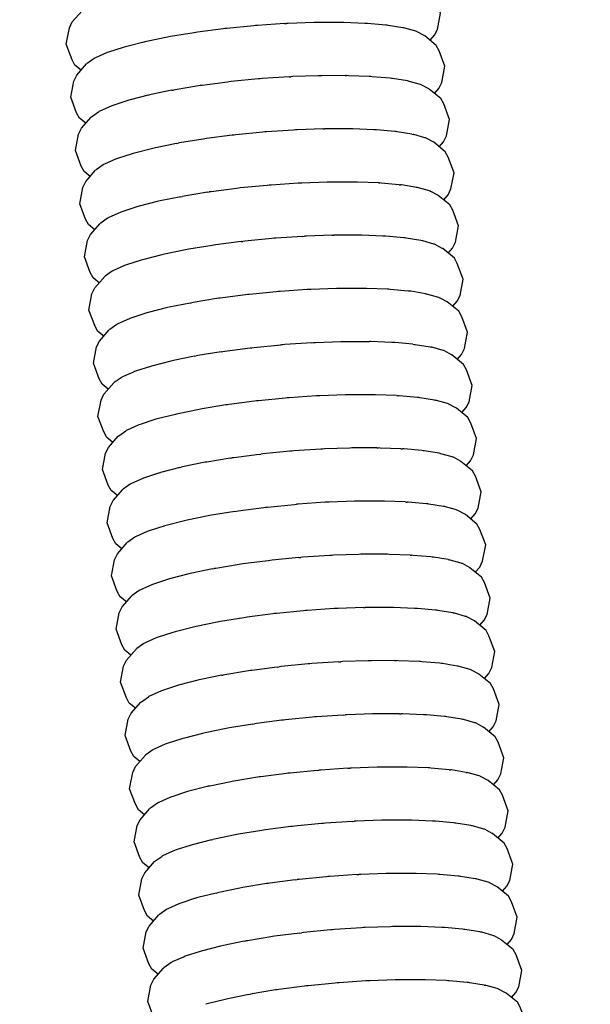
# Model space of a CAD drawing. Units: millimetres. Extents: x 500 to 25760, y 500 to 4700.
# Drawn here: x 2679 to 2712, y 2403 to 2461 of the extents above; entities that cross this region are included whole.
import ezdxf

# ---------------------------------------------------------------- set-up
doc = ezdxf.new("R2010")
doc.units = ezdxf.units.MM
doc.layers.add('PAN-404', color=7, linetype='Continuous', true_color=0x8b8681)
doc.layers.add('PAN-7614', color=7, linetype='Continuous', true_color=0xae928c)
doc.styles.add('dim', font='simplex.shx', dxfattribs={"width": 0.7})
doc.dimstyles.new('MXM_DIM', dxfattribs={"dimtxt": 48, "dimasz": 6, "dimexe": 30, "dimexo": 0, "dimgap": 10, "dimtad": 0, "dimdec": 0, "dimzin": 11, "dimtxsty": 'dim', "dimblk": 'DOT', "dimcen": 3, "dimdle": 1.25, "dimclrd": 256, "dimclre": 256, "dimclrt": 256, "dimadec": 0, "dimazin": 0, "dimtfac": 1.25, "dimtdec": 0, "dimtix": 1, "dimtofl": 0, "dimtmove": 1, "dimatfit": 3, "dimldrblk": 'DOT', "dimfxl": 50, "dimfxlon": 1, "dimtolj": 1, "dimtzin": 0, "dimlwd": -1, "dimlwe": -1, "dimarcsym": 0})

# ---------------------------------------------------------------- blocks, each defined once
blk = doc.blocks.new('_Dot')
at = {"color": 0, "linetype": 'ByBlock', "lineweight": -2}
blk.add_line((-0.5, 0), (-1, 0), dxfattribs=at)
at = {"color": 0, "linetype": 'ByBlock', "const_width": 0.5}
blk.add_lwpolyline([(-0.25, 0, 1), (0.25, 0, 1)], format="xyb", close=True, dxfattribs=at)
blk = doc.blocks.new('*D11')
at = {"layer": 'Defpoints', "color": 0, "transparency": 16777216}
for p in [(2632.338, 2579.221), (3278.451, 2579.252), (3278.451, 1843.936)]:
    blk.add_point(p, dxfattribs=at)
at = {"layer": 'PAN-7614', "transparency": 16777216}
for p, q in [((2632.338, 1893.936), (2632.338, 1813.936)), ((3278.451, 1893.936), (3278.451, 1813.936)), ((2638.338, 1843.936), (2902.994, 1843.936)), ((3272.451, 1843.936), (3007.794, 1843.936))]:
    blk.add_line(p, q, dxfattribs=at)
at = {"layer": 'PAN-7614', "transparency": 16777216, "xscale": 6, "yscale": 6, "zscale": 6, "rotation": 180}
blk.add_blockref('_Dot', (2632.338, 1843.936), dxfattribs=at)
at = {"layer": 'PAN-7614', "transparency": 16777216, "xscale": 6, "yscale": 6, "zscale": 6}
blk.add_blockref('_Dot', (3278.451, 1843.936), dxfattribs=at)
at = {"layer": 'PAN-7614', "transparency": 16777216, "insert": (2955.394, 1843.936), "char_height": 48, "attachment_point": 5, "style": 'dim'}
blk.add_mtext('\\A1;646', dxfattribs=at)
blk = doc.blocks.new('Aden-Chair_Front')
at = {"layer": 'PAN-404'}
for points in [[(35.293, 505.365), (35.55, 505.661), (35.724, 506.01), (35.904, 506.975), (35.564, 507.897), (35.39, 508.217), (34.705, 508.776)], [(14.645, 503.601), (14.28, 503.898), (14.106, 504.219), (13.766, 505.14), (13.946, 506.105), (14.12, 506.454), (14.698, 507.117)], [(24.969, 506.237), (24.858, 506.226), (23.258, 506.069), (23.145, 506.058), (23.04, 506.044), (21.531, 505.847), (21.424, 505.833)], [(26.682, 506.352), (25.083, 506.245), (24.969, 506.237)], [(26.682, 506.352), (26.793, 506.36)], [(28.514, 506.421), (28.409, 506.417), (26.901, 506.364), (26.794, 506.36)], [(30.098, 506.423), (30.002, 506.422), (28.613, 506.421), (28.514, 506.421)], [(31.517, 506.367), (31.43, 506.37), (30.187, 506.419), (30.099, 506.422)], [(32.742, 506.257), (32.667, 506.264), (31.594, 506.36), (31.518, 506.367)], [(33.746, 506.096), (33.684, 506.106), (32.805, 506.247), (32.743, 506.257)], [(34.499, 505.885), (34.452, 505.898), (33.793, 506.082), (33.746, 506.095)], [(19.84, 505.572), (19.753, 505.554), (18.509, 505.3), (18.421, 505.282)], [(21.424, 505.833), (21.327, 505.817), (19.938, 505.588), (19.84, 505.572)], [(34.972, 505.627), (34.942, 505.643), (34.529, 505.868), (34.499, 505.884)], [(35.561, 502.217), (35.818, 502.513), (35.992, 502.861), (36.172, 503.826), (35.832, 504.748), (35.658, 505.068), (34.972, 505.627)], [(17.195, 504.968), (17.134, 504.948), (16.255, 504.661), (16.192, 504.641)], [(18.421, 505.281), (18.346, 505.262), (17.272, 504.988), (17.196, 504.969)], [(15.439, 504.305), (15.41, 504.284), (14.995, 503.99), (14.966, 503.969)], [(16.192, 504.641), (16.146, 504.62), (15.486, 504.326), (15.439, 504.305)], [(14.913, 500.452), (14.548, 500.75), (14.374, 501.07), (14.034, 501.991), (14.214, 502.956), (14.388, 503.305), (14.966, 503.969)], [(25.237, 503.088), (25.122, 503.077), (23.529, 502.92), (23.412, 502.908)], [(26.947, 503.203), (25.353, 503.096), (25.237, 503.088)], [(26.947, 503.203), (27.061, 503.211)], [(28.782, 503.272), (28.674, 503.268), (27.171, 503.215), (27.061, 503.211)], [(30.267, 503.273), (28.884, 503.272), (28.782, 503.272)], [(30.267, 503.273), (30.366, 503.273)], [(31.785, 503.218), (31.696, 503.221), (30.457, 503.27), (30.367, 503.273)], [(33.011, 503.108), (32.934, 503.115), (31.864, 503.211), (31.786, 503.218)], [(34.014, 502.947), (33.951, 502.957), (33.075, 503.098), (33.011, 503.108)], [(21.691, 502.684), (21.592, 502.668), (20.208, 502.44), (20.107, 502.423)], [(23.412, 502.908), (23.305, 502.895), (21.801, 502.699), (21.691, 502.684)], [(34.767, 502.736), (34.72, 502.749), (34.062, 502.933), (34.014, 502.947)], [(35.24, 502.479), (35.21, 502.495), (34.797, 502.719), (34.767, 502.736)], [(18.611, 502.113), (17.54, 501.839), (17.463, 501.82)], [(18.611, 502.113), (18.687, 502.132)], [(20.018, 502.405), (18.778, 502.151), (18.688, 502.133)], [(20.018, 502.405), (20.107, 502.423)], [(35.828, 499.068), (36.086, 499.364), (36.26, 499.713), (36.439, 500.678), (36.099, 501.6), (35.925, 501.919), (35.24, 502.479)], [(16.459, 501.492), (16.412, 501.471), (15.754, 501.177), (15.706, 501.156)], [(17.462, 501.819), (17.4, 501.799), (16.523, 501.513), (16.459, 501.492)], [(15.181, 497.303), (14.816, 497.602), (14.642, 497.921), (14.302, 498.843), (14.481, 499.808), (14.655, 500.156), (15.233, 500.82), (15.263, 500.841), (15.677, 501.135), (15.706, 501.156)], [(23.68, 499.759), (23.571, 499.745), (22.066, 499.549), (21.959, 499.535)], [(25.504, 499.938), (25.389, 499.927), (23.793, 499.77), (23.68, 499.759)], [(27.329, 500.061), (27.213, 500.054), (25.618, 499.946), (25.504, 499.938)], [(28.941, 500.119), (27.436, 500.065), (27.329, 500.061)], [(28.941, 500.119), (29.05, 500.122)], [(30.634, 500.124), (30.534, 500.124), (29.148, 500.123), (29.05, 500.122)], [(32.053, 500.069), (31.963, 500.072), (30.723, 500.121), (30.634, 500.124)], [(33.278, 499.959), (33.201, 499.966), (32.129, 500.062), (32.053, 500.069)], [(34.219, 499.808), (33.341, 499.949), (33.278, 499.959)], [(34.218, 499.808), (34.281, 499.798)], [(35.034, 499.587), (34.987, 499.6), (34.329, 499.785), (34.282, 499.798)], [(35.508, 499.33), (35.478, 499.346), (35.064, 499.571), (35.035, 499.587)], [(20.285, 499.255), (19.044, 499.001), (18.956, 498.983)], [(20.285, 499.255), (20.375, 499.274)], [(21.959, 499.535), (21.859, 499.518), (20.473, 499.29), (20.375, 499.274)], [(36.096, 495.919), (36.353, 496.216), (36.527, 496.564), (36.707, 497.529), (36.367, 498.451), (36.193, 498.77), (35.508, 499.33)], [(17.731, 498.67), (17.668, 498.65), (16.79, 498.363), (16.727, 498.343)], [(18.956, 498.983), (18.879, 498.963), (17.807, 498.69), (17.731, 498.67)], [(15.974, 498.007), (15.944, 497.986), (15.531, 497.692), (15.501, 497.671)], [(16.727, 498.342), (16.68, 498.321), (16.021, 498.028), (15.975, 498.007)], [(15.448, 494.154), (15.084, 494.452), (14.91, 494.772), (14.57, 495.694), (14.749, 496.658), (14.923, 497.007), (15.501, 497.671)], [(25.772, 496.79), (25.653, 496.778), (24.063, 496.622), (23.948, 496.611)], [(27.597, 496.913), (27.478, 496.905), (25.888, 496.798), (25.772, 496.79)], [(29.318, 496.974), (29.206, 496.97), (27.706, 496.917), (27.597, 496.913)], [(30.902, 496.976), (30.8, 496.976), (29.418, 496.974), (29.318, 496.974)], [(32.23, 496.924), (30.992, 496.972), (30.903, 496.976)], [(32.23, 496.924), (32.321, 496.92)], [(33.468, 496.818), (32.398, 496.913), (32.322, 496.92)], [(33.468, 496.818), (33.546, 496.811)], [(34.55, 496.649), (34.486, 496.659), (33.61, 496.8), (33.547, 496.811)], [(20.55, 496.106), (19.313, 495.853), (19.223, 495.835)], [(20.55, 496.106), (20.642, 496.125)], [(22.124, 496.37), (20.742, 496.142), (20.642, 496.125)], [(22.124, 496.37), (22.227, 496.386)], [(23.947, 496.611), (23.835, 496.596), (22.336, 496.401), (22.227, 496.386)], [(35.255, 496.452), (34.597, 496.636), (34.55, 496.649)], [(35.255, 496.452), (35.302, 496.438)], [(35.775, 496.181), (35.746, 496.197), (35.332, 496.422), (35.303, 496.438)], [(36.364, 492.771), (36.621, 493.066), (36.795, 493.415), (36.975, 494.38), (36.635, 495.302), (36.461, 495.622), (35.776, 496.181)], [(17.998, 495.522), (17.933, 495.501), (17.058, 495.215), (16.995, 495.194)], [(19.223, 495.834), (19.144, 495.814), (18.076, 495.542), (17.998, 495.522)], [(16.994, 495.194), (16.946, 495.172), (16.289, 494.879), (16.242, 494.858)], [(15.716, 491.006), (15.351, 491.303), (15.177, 491.623), (14.837, 492.545), (15.017, 493.51), (15.191, 493.859), (15.769, 494.522)], [(16.212, 494.837), (15.799, 494.543), (15.769, 494.522)], [(16.212, 494.837), (16.242, 494.858)], [(27.751, 493.758), (26.156, 493.651), (26.04, 493.643), (25.926, 493.632), (24.332, 493.475), (24.215, 493.464)], [(27.751, 493.758), (27.864, 493.766)], [(29.478, 493.823), (27.974, 493.77), (27.864, 493.766)], [(29.478, 493.823), (29.585, 493.827)], [(31.169, 493.829), (31.071, 493.828), (29.687, 493.827), (29.585, 493.827)], [(32.588, 493.773), (32.5, 493.776), (31.26, 493.825), (31.17, 493.828)], [(33.813, 493.663), (33.737, 493.67), (32.667, 493.766), (32.589, 493.773)], [(22.494, 493.239), (22.396, 493.223), (21.011, 492.995), (20.91, 492.978)], [(24.108, 493.45), (22.604, 493.254), (22.495, 493.239)], [(24.108, 493.45), (24.215, 493.464)], [(34.817, 493.501), (34.754, 493.511), (33.878, 493.653), (33.814, 493.663)], [(35.57, 493.29), (35.523, 493.303), (34.865, 493.488), (34.817, 493.501)], [(36.043, 493.033), (36.013, 493.049), (35.6, 493.274), (35.57, 493.29)], [(19.491, 492.687), (19.415, 492.668), (18.344, 492.394), (18.266, 492.374)], [(20.91, 492.978), (20.822, 492.96), (19.581, 492.706), (19.491, 492.688)], [(36.631, 489.622), (36.889, 489.918), (37.063, 490.267), (37.242, 491.231), (36.902, 492.153), (36.728, 492.473), (36.043, 493.033)], [(17.262, 492.046), (17.215, 492.025), (16.557, 491.732), (16.51, 491.711)], [(18.266, 492.374), (18.203, 492.354), (17.326, 492.067), (17.263, 492.047)], [(16.509, 491.71), (16.48, 491.689), (16.066, 491.395), (16.036, 491.374)], [(15.984, 487.857), (15.619, 488.155), (15.445, 488.475), (15.105, 489.397), (15.284, 490.361), (15.459, 490.71), (16.036, 491.374)], [(26.307, 490.494), (26.193, 490.483), (24.598, 490.326), (24.483, 490.315), (24.375, 490.301), (22.87, 490.104), (22.762, 490.09), (22.662, 490.074), (21.277, 489.846), (21.178, 489.829)], [(29.853, 490.678), (29.745, 490.674), (28.24, 490.621), (28.132, 490.617), (28.017, 490.609), (26.422, 490.502), (26.308, 490.494)], [(31.437, 490.679), (31.338, 490.679), (29.953, 490.678), (29.853, 490.678)], [(32.856, 490.624), (32.767, 490.627), (31.526, 490.676), (31.437, 490.679)], [(34.081, 490.514), (34.004, 490.521), (32.933, 490.617), (32.856, 490.624)], [(35.021, 490.362), (34.144, 490.504), (34.081, 490.514)], [(35.021, 490.363), (35.085, 490.352), (35.132, 490.339), (35.79, 490.155), (35.838, 490.141), (35.867, 490.125), (36.281, 489.9), (36.311, 489.884)], [(21.089, 489.811), (19.848, 489.557), (19.759, 489.538), (19.682, 489.519), (18.61, 489.245), (18.534, 489.225)], [(21.089, 489.811), (21.178, 489.829)], [(36.899, 486.473), (37.156, 486.769), (37.33, 487.118), (37.51, 488.083), (37.17, 489.004), (36.996, 489.325), (36.311, 489.884)], [(18.533, 489.225), (18.47, 489.205), (17.593, 488.918), (17.53, 488.897)], [(16.748, 488.541), (16.334, 488.247), (16.304, 488.226)], [(16.748, 488.541), (16.777, 488.562)], [(17.483, 488.876), (16.824, 488.583), (16.777, 488.561)], [(17.483, 488.876), (17.53, 488.897)], [(16.251, 484.708), (15.887, 485.006), (15.712, 485.326), (15.373, 486.248), (15.552, 487.212), (15.726, 487.561), (16.304, 488.225)], [(28.286, 487.46), (26.689, 487.353), (26.575, 487.345), (26.46, 487.334)], [(28.286, 487.461), (28.4, 487.468), (28.508, 487.472), (30.013, 487.525), (30.12, 487.529), (30.22, 487.529), (31.606, 487.53), (31.705, 487.531)], [(33.124, 487.475), (33.035, 487.478), (31.794, 487.527), (31.705, 487.531)], [(34.272, 487.372), (33.201, 487.468), (33.124, 487.475)], [(34.272, 487.372), (34.349, 487.365), (34.412, 487.355), (35.289, 487.213), (35.352, 487.203)], [(22.93, 486.925), (21.545, 486.697), (21.445, 486.68)], [(22.93, 486.925), (23.03, 486.941), (23.138, 486.955), (24.643, 487.152), (24.751, 487.166), (24.865, 487.177), (26.461, 487.334)], [(36.105, 486.992), (36.058, 487.006), (35.399, 487.19), (35.352, 487.203)], [(37.167, 483.325), (37.424, 483.62), (37.598, 483.969), (37.778, 484.934), (37.438, 485.855), (37.264, 486.175), (36.578, 486.735), (36.549, 486.751), (36.135, 486.976), (36.105, 486.992)], [(20.026, 486.389), (19.95, 486.37), (18.878, 486.096), (18.801, 486.076), (18.738, 486.056), (17.861, 485.769), (17.798, 485.748)], [(21.356, 486.662), (20.116, 486.408), (20.027, 486.389)], [(21.356, 486.662), (21.445, 486.68)], [(17.798, 485.748), (17.75, 485.727), (17.092, 485.434), (17.045, 485.413)], [(16.519, 481.56), (16.154, 481.857), (15.98, 482.177), (15.64, 483.099), (15.82, 484.064), (15.994, 484.413), (16.572, 485.077)], [(17.045, 485.413), (17.015, 485.392), (16.602, 485.098), (16.572, 485.077)], [(26.843, 484.196), (26.729, 484.185), (25.132, 484.027), (25.018, 484.016), (24.911, 484.002), (23.405, 483.806), (23.298, 483.792)], [(30.388, 484.38), (30.281, 484.376), (28.775, 484.323), (28.667, 484.319), (28.554, 484.311), (26.956, 484.203), (26.843, 484.196)], [(31.972, 484.381), (31.874, 484.381), (30.487, 484.38), (30.388, 484.38)], [(33.303, 484.329), (32.061, 484.378), (31.972, 484.381)], [(33.303, 484.329), (33.391, 484.326)], [(34.616, 484.216), (34.54, 484.223), (33.468, 484.319), (33.391, 484.326)], [(35.557, 484.065), (34.68, 484.206), (34.617, 484.216)], [(35.557, 484.065), (35.62, 484.054)], [(36.373, 483.844), (36.326, 483.857), (35.667, 484.041), (35.62, 484.054)], [(37.434, 480.176), (37.692, 480.472), (37.866, 480.821), (38.045, 481.786), (37.705, 482.707), (37.531, 483.027), (36.846, 483.586), (36.816, 483.602), (36.403, 483.827), (36.373, 483.844)], [(23.298, 483.792), (23.199, 483.776), (21.812, 483.547), (21.713, 483.531), (21.625, 483.513), (20.383, 483.258), (20.294, 483.24)], [(19.069, 482.927), (19.006, 482.907), (18.129, 482.62), (18.066, 482.6), (18.018, 482.578), (17.36, 482.285), (17.313, 482.264)], [(20.294, 483.24), (20.218, 483.221), (19.146, 482.947), (19.069, 482.927)], [(16.787, 478.411), (16.422, 478.709), (16.248, 479.029), (15.908, 479.951), (16.087, 480.915), (16.262, 481.264), (16.839, 481.928), (16.869, 481.949), (17.283, 482.243)], [(17.283, 482.243), (17.312, 482.264)], [(28.935, 481.169), (28.819, 481.161), (27.224, 481.054), (27.111, 481.046), (26.995, 481.035), (25.4, 480.878), (25.286, 480.867)], [(30.656, 481.23), (30.546, 481.226), (29.042, 481.173), (28.935, 481.169)], [(32.14, 481.232), (30.755, 481.23), (30.656, 481.23)], [(32.14, 481.232), (32.24, 481.232)], [(33.569, 481.18), (32.329, 481.228), (32.24, 481.232)], [(33.569, 481.18), (33.659, 481.176)], [(34.884, 481.067), (34.807, 481.074), (33.736, 481.17), (33.66, 481.176)], [(35.888, 480.905), (35.824, 480.916), (34.947, 481.057), (34.885, 481.067)], [(21.98, 480.381), (21.891, 480.363), (20.651, 480.109), (20.562, 480.091)], [(23.464, 480.626), (22.08, 480.398), (21.981, 480.381)], [(23.464, 480.626), (23.565, 480.642)], [(25.176, 480.852), (23.673, 480.656), (23.565, 480.642)], [(25.176, 480.852), (25.286, 480.867)], [(36.641, 480.695), (36.593, 480.708), (35.935, 480.892), (35.888, 480.905)], [(37.114, 480.437), (37.084, 480.454), (36.671, 480.679), (36.641, 480.695)], [(37.701, 477.027), (37.959, 477.323), (38.133, 477.672), (38.313, 478.637), (37.973, 479.558), (37.799, 479.878), (37.114, 480.437)], [(19.273, 479.757), (18.396, 479.471), (18.333, 479.45)], [(19.273, 479.757), (19.336, 479.778)], [(20.484, 480.071), (19.413, 479.798), (19.337, 479.778)], [(20.484, 480.071), (20.562, 480.091)], [(18.333, 479.45), (18.286, 479.429), (17.628, 479.136), (17.58, 479.115)], [(17.055, 475.262), (16.69, 475.56), (16.515, 475.88), (16.176, 476.802), (16.355, 477.766), (16.529, 478.115), (17.107, 478.779)], [(17.58, 479.115), (17.55, 479.094), (17.137, 478.8), (17.107, 478.779)], [(29.203, 478.021), (29.089, 478.013), (27.493, 477.906), (27.378, 477.898)], [(30.923, 478.082), (30.816, 478.078), (29.311, 478.025), (29.203, 478.021)], [(32.508, 478.083), (32.409, 478.083), (31.023, 478.082), (30.923, 478.082)], [(33.838, 478.032), (32.597, 478.08), (32.508, 478.083)], [(33.838, 478.031), (33.927, 478.028)], [(35.152, 477.918), (35.075, 477.925), (34.004, 478.021), (33.927, 478.028)], [(23.734, 477.478), (22.348, 477.249), (22.248, 477.233), (22.16, 477.215), (20.919, 476.961), (20.83, 476.942)], [(23.734, 477.478), (23.833, 477.494), (23.941, 477.508), (25.446, 477.704), (25.554, 477.718), (25.669, 477.73), (27.264, 477.887), (27.378, 477.898)], [(36.155, 477.757), (36.092, 477.767), (35.215, 477.908), (35.152, 477.918)], [(36.861, 477.559), (36.203, 477.744), (36.155, 477.757)], [(36.861, 477.559), (36.908, 477.546)], [(37.381, 477.289), (37.352, 477.305), (36.938, 477.53), (36.908, 477.546)], [(20.829, 476.942), (20.753, 476.923), (19.681, 476.649), (19.604, 476.63)], [(37.969, 473.879), (38.227, 474.174), (38.401, 474.523), (38.581, 475.488), (38.241, 476.41), (38.067, 476.729), (37.381, 477.289)], [(18.601, 476.302), (18.554, 476.281), (17.895, 475.987), (17.848, 475.966), (17.818, 475.945), (17.405, 475.651), (17.375, 475.63)], [(19.541, 476.609), (18.664, 476.322), (18.601, 476.302)], [(19.541, 476.609), (19.604, 476.629)], [(17.322, 472.114), (16.957, 472.411), (16.783, 472.731), (16.443, 473.653), (16.623, 474.617), (16.797, 474.966), (17.375, 475.63)], [(25.821, 474.571), (25.711, 474.556), (24.211, 474.361), (24.1, 474.346)], [(27.53, 474.739), (25.939, 474.582), (25.821, 474.571)], [(27.53, 474.739), (27.646, 474.75)], [(29.47, 474.873), (29.355, 474.865), (27.764, 474.758), (27.646, 474.75)], [(31.191, 474.934), (31.082, 474.93), (29.582, 474.877), (29.47, 474.873)], [(32.776, 474.936), (32.675, 474.935), (31.294, 474.934), (31.191, 474.934)], [(34.105, 474.884), (32.868, 474.932), (32.776, 474.936)], [(34.105, 474.884), (34.195, 474.88)], [(35.42, 474.77), (35.342, 474.777), (34.274, 474.873), (34.195, 474.88)], [(36.36, 474.619), (35.485, 474.76), (35.42, 474.77)], [(36.36, 474.619), (36.423, 474.609)], [(37.176, 474.398), (37.129, 474.411), (36.472, 474.595), (36.424, 474.609)], [(22.426, 474.067), (21.188, 473.813), (21.097, 473.794)], [(22.426, 474.067), (22.515, 474.085)], [(24.1, 474.346), (23.999, 474.33), (22.618, 474.102), (22.516, 474.085)], [(37.649, 474.14), (37.619, 474.156), (37.207, 474.381), (37.176, 474.398)], [(38.237, 470.73), (38.495, 471.026), (38.669, 471.375), (38.848, 472.339), (38.508, 473.261), (38.334, 473.581), (37.649, 474.14)], [(19.871, 473.481), (19.808, 473.461), (18.932, 473.174), (18.868, 473.153)], [(21.096, 473.794), (21.019, 473.775), (19.95, 473.501), (19.872, 473.481)], [(18.115, 472.817), (18.085, 472.796), (17.672, 472.503), (17.642, 472.482)], [(18.868, 473.153), (18.821, 473.132), (18.163, 472.839), (18.115, 472.818)], [(17.59, 468.965), (17.225, 469.262), (17.051, 469.582), (16.711, 470.504), (16.89, 471.469), (17.064, 471.818), (17.642, 472.482)], [(27.913, 471.601), (27.798, 471.59), (26.203, 471.433), (26.089, 471.422), (25.979, 471.408), (24.476, 471.212), (24.368, 471.198)], [(29.738, 471.724), (29.622, 471.717), (28.027, 471.609), (27.914, 471.601)], [(31.35, 471.782), (29.846, 471.728), (29.738, 471.724)], [(31.35, 471.782), (31.459, 471.785)], [(33.043, 471.787), (32.943, 471.787), (31.558, 471.786), (31.459, 471.785)], [(34.462, 471.731), (34.373, 471.735), (33.132, 471.783), (33.043, 471.787)], [(35.687, 471.622), (35.61, 471.628), (34.539, 471.724), (34.463, 471.731)], [(36.628, 471.47), (35.75, 471.611), (35.688, 471.622)], [(24.368, 471.198), (24.267, 471.181), (22.883, 470.953), (22.784, 470.936)], [(36.628, 471.47), (36.691, 471.46)], [(37.444, 471.249), (37.396, 471.262), (36.738, 471.447), (36.691, 471.46)], [(37.917, 470.991), (37.887, 471.008), (37.473, 471.233), (37.444, 471.249)], [(21.365, 470.646), (21.287, 470.626), (20.217, 470.353), (20.14, 470.333)], [(22.783, 470.936), (22.693, 470.918), (21.454, 470.664), (21.365, 470.646)], [(38.505, 467.581), (38.762, 467.877), (38.937, 468.226), (39.116, 469.19), (38.776, 470.112), (38.602, 470.432), (37.917, 470.991)], [(19.136, 470.005), (19.088, 469.984), (18.431, 469.69), (18.383, 469.669)], [(20.139, 470.333), (20.076, 470.312), (19.199, 470.025), (19.136, 470.005)], [(17.857, 465.816), (17.493, 466.114), (17.319, 466.434), (16.979, 467.356), (17.158, 468.32), (17.332, 468.669), (17.91, 469.333)], [(18.353, 469.648), (17.94, 469.354), (17.91, 469.333)], [(18.353, 469.648), (18.383, 469.669)], [(26.249, 468.26), (24.745, 468.064), (24.636, 468.05)], [(26.249, 468.26), (26.356, 468.274)], [(29.892, 468.568), (28.297, 468.461), (28.181, 468.453), (28.068, 468.442), (26.472, 468.285), (26.357, 468.274)], [(29.892, 468.568), (30.006, 468.576)], [(31.726, 468.637), (31.619, 468.633), (30.114, 468.58), (30.006, 468.576)], [(33.212, 468.638), (31.827, 468.637), (31.727, 468.637)], [(33.212, 468.638), (33.311, 468.639)], [(34.73, 468.583), (34.641, 468.586), (33.401, 468.635), (33.311, 468.638)], [(35.955, 468.473), (35.878, 468.48), (34.807, 468.576), (34.73, 468.583)], [(36.958, 468.311), (36.896, 468.321), (36.018, 468.463), (35.955, 468.473)], [(37.711, 468.1), (37.664, 468.114), (37.006, 468.298), (36.959, 468.311)], [(38.184, 467.843), (38.155, 467.859), (37.741, 468.084), (37.711, 468.1)], [(22.963, 467.77), (21.722, 467.516), (21.633, 467.498)], [(22.963, 467.77), (23.051, 467.788)], [(24.636, 468.05), (24.537, 468.033), (23.151, 467.805), (23.052, 467.788)], [(38.773, 464.432), (39.03, 464.728), (39.204, 465.077), (39.384, 466.042), (39.044, 466.963), (38.87, 467.283), (38.184, 467.843)], [(20.407, 467.184), (20.345, 467.164), (19.467, 466.877), (19.404, 466.857)], [(21.632, 467.497), (21.556, 467.478), (20.484, 467.204), (20.407, 467.185)], [(18.125, 462.667), (17.76, 462.965), (17.586, 463.285), (17.246, 464.207), (17.426, 465.172), (17.6, 465.521), (18.178, 466.185), (18.208, 466.206), (18.622, 466.5)], [(18.622, 466.5), (18.651, 466.521)], [(19.404, 466.856), (19.357, 466.836), (18.698, 466.542), (18.651, 466.521)], [(30.156, 465.419), (28.562, 465.311), (28.449, 465.304), (28.332, 465.292), (26.737, 465.135), (26.624, 465.124)], [(30.156, 465.419), (30.273, 465.426)], [(31.994, 465.488), (31.884, 465.484), (30.38, 465.43), (30.273, 465.427)], [(33.478, 465.489), (32.092, 465.488), (31.994, 465.488)], [(33.478, 465.489), (33.578, 465.489)], [(34.997, 465.434), (34.907, 465.437), (33.667, 465.486), (33.579, 465.489)], [(36.222, 465.324), (36.145, 465.331), (35.074, 465.427), (34.998, 465.434)], [(37.226, 465.162), (37.163, 465.172), (36.285, 465.314), (36.223, 465.324)], [(23.319, 464.639), (23.228, 464.62), (21.989, 464.366), (21.901, 464.348)], [(24.802, 464.883), (23.418, 464.655), (23.319, 464.639)], [(24.802, 464.883), (24.903, 464.9)], [(26.624, 465.124), (26.514, 465.11), (25.011, 464.914), (24.904, 464.9)], [(37.979, 464.951), (37.932, 464.965), (37.273, 465.149), (37.226, 465.162)], [(38.452, 464.694), (38.423, 464.71), (38.009, 464.935), (37.979, 464.951)], [(39.04, 461.284), (39.298, 461.579), (39.472, 461.928), (39.651, 462.893), (39.311, 463.815), (39.137, 464.135), (38.452, 464.694)], [(20.675, 464.035), (20.611, 464.014), (19.734, 463.728), (19.672, 463.707)], [(21.9, 464.348), (21.822, 464.328), (20.751, 464.055), (20.675, 464.035)], [(19.671, 463.707), (19.624, 463.686), (18.966, 463.392), (18.919, 463.371)], [(18.393, 459.518), (18.028, 459.816), (17.854, 460.136), (17.514, 461.058), (17.693, 462.023), (17.868, 462.372), (18.445, 463.035)], [(18.889, 463.35), (18.475, 463.057), (18.446, 463.036)], [(18.889, 463.35), (18.918, 463.371)], [(30.429, 462.27), (28.83, 462.163), (28.716, 462.155)], [(30.429, 462.27), (30.541, 462.278)], [(32.261, 462.339), (32.156, 462.335), (30.648, 462.282), (30.541, 462.278)], [(33.846, 462.341), (33.748, 462.34), (32.361, 462.339), (32.262, 462.339)], [(35.265, 462.285), (35.177, 462.288), (33.935, 462.337), (33.846, 462.34)], [(36.414, 462.182), (35.341, 462.278), (35.265, 462.285)], [(25.171, 461.751), (25.074, 461.735), (23.686, 461.506), (23.587, 461.49)], [(28.605, 462.144), (27.006, 461.987), (26.892, 461.976), (26.787, 461.962), (25.279, 461.765), (25.171, 461.751)], [(28.605, 462.144), (28.716, 462.155)], [(36.414, 462.182), (36.49, 462.175)], [(37.431, 462.024), (36.553, 462.165), (36.49, 462.175)], [(37.431, 462.024), (37.493, 462.014)], [(38.246, 461.803), (38.199, 461.816), (37.541, 462), (37.494, 462.014)], [(38.719, 461.545), (38.69, 461.562), (38.276, 461.786), (38.247, 461.803)], [(22.168, 461.199), (22.093, 461.18), (21.02, 460.906), (20.943, 460.886)], [(23.587, 461.49), (23.5, 461.472), (22.257, 461.217), (22.168, 461.199)], [(39.308, 458.135), (39.565, 458.431), (39.739, 458.78), (39.919, 459.744), (39.579, 460.666), (39.405, 460.986), (38.72, 461.545)], [(19.939, 460.558), (19.893, 460.538), (19.234, 460.244), (19.187, 460.223)], [(20.943, 460.886), (20.881, 460.866), (20.002, 460.579), (19.94, 460.559)], [(19.186, 460.223), (19.157, 460.202), (18.743, 459.908), (18.713, 459.887)], [(18.66, 456.37), (18.296, 456.668), (18.122, 456.988), (17.782, 457.909), (17.961, 458.874), (18.135, 459.223), (18.713, 459.887)], [(27.159, 458.826), (27.053, 458.812), (25.548, 458.616), (25.439, 458.602)], [(30.695, 459.121), (29.1, 459.014), (28.984, 459.006), (28.871, 458.995), (27.276, 458.838), (27.16, 458.826)], [(30.695, 459.121), (30.808, 459.129)], [(32.529, 459.19), (32.422, 459.186), (30.918, 459.133), (30.809, 459.129)], [(34.114, 459.191), (34.015, 459.191), (32.63, 459.19), (32.53, 459.19)], [(35.532, 459.136), (35.444, 459.14), (34.204, 459.188), (34.114, 459.191)], [(36.758, 459.026), (36.681, 459.033), (35.611, 459.129), (35.533, 459.136)], [(37.761, 458.865), (37.698, 458.875), (36.822, 459.016), (36.758, 459.026)], [(38.514, 458.654), (38.467, 458.667), (37.809, 458.851), (37.762, 458.865)], [(23.854, 458.341), (23.766, 458.323), (22.525, 458.069), (22.436, 458.05)], [(25.439, 458.602), (25.341, 458.586), (23.955, 458.358), (23.854, 458.341)], [(38.987, 458.397), (38.958, 458.413), (38.544, 458.638), (38.514, 458.654)], [(39.575, 454.986), (39.833, 455.282), (40.007, 455.631), (40.187, 456.596), (39.847, 457.517), (39.673, 457.837), (38.987, 458.397)], [(21.21, 457.737), (21.148, 457.717), (20.27, 457.43), (20.207, 457.41)], [(22.359, 458.031), (21.288, 457.757), (21.211, 457.738)], [(22.359, 458.031), (22.435, 458.05)], [(18.928, 453.221), (18.563, 453.519), (18.389, 453.839), (18.049, 454.761), (18.229, 455.725), (18.403, 456.074), (18.981, 456.738), (19.011, 456.759), (19.424, 457.053), (19.454, 457.074)], [(20.207, 457.409), (20.16, 457.389), (19.501, 457.095), (19.454, 457.074)], [(29.252, 455.856), (29.136, 455.845), (27.541, 455.688), (27.427, 455.677)], [(30.961, 455.971), (29.366, 455.864), (29.252, 455.856)], [(30.961, 455.971), (31.076, 455.979)], [(32.797, 456.04), (32.688, 456.036), (31.184, 455.983), (31.076, 455.979)], [(34.381, 456.042), (34.281, 456.042), (32.896, 456.04), (32.797, 456.04)], [(35.8, 455.987), (35.711, 455.99), (34.47, 456.038), (34.382, 456.042)], [(37.025, 455.877), (36.948, 455.884), (35.877, 455.98), (35.801, 455.987)], [(38.029, 455.716), (37.966, 455.726), (37.088, 455.867), (37.026, 455.877)], [(25.706, 455.452), (25.605, 455.436), (24.221, 455.208), (24.122, 455.191)], [(27.317, 455.662), (25.814, 455.466), (25.707, 455.452)], [(27.318, 455.662), (27.427, 455.677)], [(38.782, 455.505), (38.735, 455.518), (38.076, 455.702), (38.029, 455.716)], [(39.255, 455.248), (39.225, 455.264), (38.812, 455.489), (38.782, 455.505)], [(22.625, 454.881), (21.555, 454.608), (21.478, 454.588)], [(22.625, 454.881), (22.703, 454.901)], [(24.122, 455.191), (24.032, 455.173), (22.792, 454.919), (22.703, 454.901)], [(39.843, 451.837), (40.101, 452.133), (40.275, 452.482), (40.454, 453.447), (40.114, 454.368), (39.94, 454.688), (39.255, 455.247)], [(20.474, 454.26), (20.426, 454.239), (19.769, 453.946), (19.722, 453.925)], [(21.414, 454.567), (20.538, 454.281), (20.475, 454.26)], [(21.414, 454.567), (21.478, 454.588)], [(19.196, 450.073), (18.831, 450.37), (18.657, 450.69), (18.317, 451.612), (18.496, 452.577), (18.671, 452.925), (19.248, 453.589)], [(19.721, 453.925), (19.691, 453.904), (19.278, 453.61), (19.248, 453.589)], [(27.583, 452.514), (26.083, 452.319), (25.974, 452.305)], [(27.583, 452.514), (27.695, 452.529)], [(29.519, 452.708), (29.401, 452.697), (27.81, 452.54), (27.695, 452.529)], [(31.344, 452.831), (31.226, 452.823), (29.635, 452.716), (29.52, 452.708)], [(33.065, 452.892), (32.954, 452.888), (31.453, 452.835), (31.344, 452.831)], [(34.649, 452.894), (34.547, 452.893), (33.165, 452.892), (33.065, 452.892)], [(36.068, 452.838), (35.977, 452.842), (34.739, 452.89), (34.65, 452.894)], [(37.293, 452.728), (37.216, 452.735), (36.146, 452.831), (36.069, 452.838)], [(38.297, 452.567), (38.233, 452.577), (37.357, 452.718), (37.294, 452.728)], [(39.05, 452.356), (39.002, 452.369), (38.345, 452.554), (38.297, 452.567)], [(24.297, 452.024), (23.06, 451.771), (22.971, 451.753)], [(24.297, 452.024), (24.389, 452.043)], [(25.974, 452.305), (25.871, 452.288), (24.49, 452.06), (24.389, 452.043)], [(39.523, 452.099), (39.493, 452.115), (39.08, 452.34), (39.05, 452.356)], [(40.111, 448.689), (40.368, 448.984), (40.542, 449.333), (40.722, 450.298), (40.382, 451.219), (40.208, 451.539), (39.523, 452.098)], [(21.745, 451.44), (21.68, 451.419), (20.805, 451.133), (20.742, 451.112)], [(22.97, 451.753), (22.891, 451.732), (21.823, 451.46), (21.745, 451.44)], [(19.989, 450.777), (19.959, 450.755), (19.546, 450.462), (19.516, 450.441)], [(20.741, 451.112), (20.693, 451.09), (20.037, 450.798), (19.989, 450.776)], [(19.463, 446.924), (19.099, 447.222), (18.924, 447.542), (18.584, 448.463), (18.764, 449.428), (18.938, 449.777), (19.516, 450.441)], [(29.787, 449.561), (29.674, 449.55), (28.079, 449.393), (27.963, 449.382)], [(31.612, 449.684), (31.498, 449.677), (29.904, 449.569), (29.787, 449.561)], [(33.332, 449.745), (33.225, 449.741), (31.722, 449.688), (31.612, 449.684)], [(34.917, 449.747), (34.818, 449.747), (33.434, 449.745), (33.333, 449.745)], [(36.336, 449.691), (36.247, 449.694), (35.008, 449.743), (34.917, 449.747)], [(37.561, 449.581), (37.484, 449.588), (36.414, 449.684), (36.336, 449.691)], [(38.501, 449.429), (37.625, 449.571), (37.561, 449.581)], [(24.569, 448.878), (23.328, 448.624), (23.239, 448.606)], [(24.569, 448.878), (24.657, 448.896)], [(26.241, 449.157), (26.143, 449.141), (24.758, 448.913), (24.657, 448.896)], [(27.962, 449.382), (27.856, 449.368), (26.351, 449.172), (26.242, 449.158)], [(38.501, 449.429), (38.564, 449.419)], [(39.317, 449.208), (39.27, 449.222), (38.613, 449.406), (38.565, 449.419)], [(39.79, 448.95), (39.761, 448.967), (39.348, 449.192), (39.318, 449.208)], [(40.378, 445.54), (40.636, 445.836), (40.81, 446.185), (40.99, 447.15), (40.65, 448.071), (40.476, 448.391), (39.79, 448.95)], [(23.238, 448.605), (23.162, 448.586), (22.091, 448.312), (22.013, 448.293)]]:
    blk.add_lwpolyline(points, dxfattribs=at)

msp = doc.modelspace()

# ---------------------------------------------------------------- block references
at = {"layer": 'PAN-404'}
msp.add_blockref('Aden-Chair_Front', (2667.501, 1954.866), dxfattribs=at)

# ---------------------------------------------------------------- dimensions: what is measured, and where the dimension line sits
at = {"layer": 'PAN-7614'}
dim = msp.add_linear_dim(base=(3278.451, 1843.936), p1=(2632.338, 2579.221), p2=(3278.451, 2579.252), dimstyle='MXM_DIM', dxfattribs=at)
dim.commit()
dim.dimension.update_dxf_attribs({"geometry": '*D11', "text_midpoint": (2955.394, 1843.936)})

doc.saveas('drawing.dxf')
